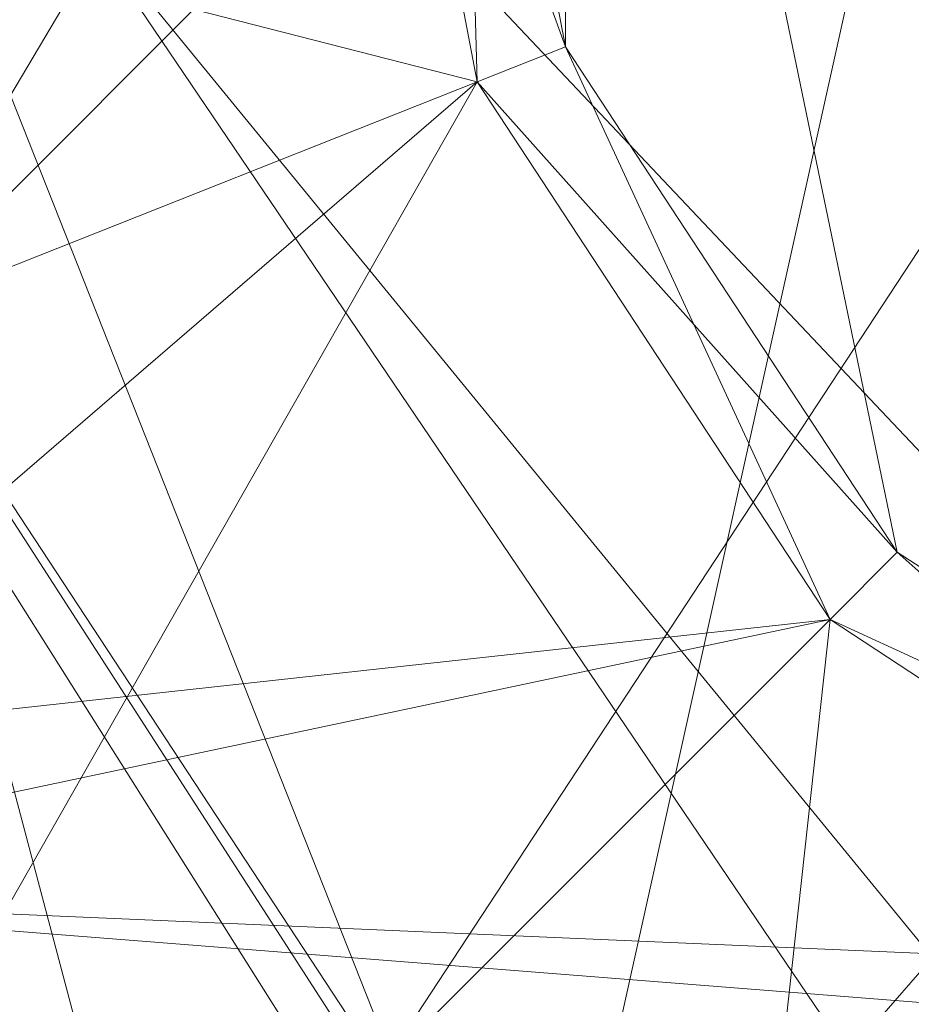
# Model space of a CAD drawing. Units: millimetres. Extents: x -146 to 1474, y 9740 to 10362.
# Drawn here: x 1424 to 1427, y 9771 to 9775 of the extents above; entities that cross this region are included whole.
import ezdxf

# ---------------------------------------------------------------- set-up
doc = ezdxf.new("R2010")
doc.units = ezdxf.units.MM
doc.header["$MEASUREMENT"] = 0
doc.layers.add('Лежак «Городской» 2D_1_Лежак городской_Ном._пера__2', color=7, linetype='Continuous', lineweight=18)

msp = doc.modelspace()

# ---------------------------------------------------------------- linework, layer by layer
at = {"layer": 'Лежак «Городской» 2D_1_Лежак городской_Ном._пера__2', "color": 7, "linetype": 'Continuous', "lineweight": 18}
for p, q in [((1417.4923, 9783.2031), (1425.7313, 9770.1547)), ((1429.1454, 9770.8753), (1417.4923, 9783.2031)), ((1427.2957, 9771.2281), (1417.4923, 9783.2031)), ((1425.446, 9770.8753), (1417.4923, 9783.2031)), ((1425.7313, 9770.1547), (1437.0991, 9783.2031)), ((1423.6951, 9773.6264), (1432.7803, 9782.7116)), ((1425.2539, 9771.2534), (1432.7803, 9782.7116)), ((1425.8337, 9774.4731), (1425.8337, 9777.9331)), ((1425.8337, 9777.9331), (1426.8802, 9772.8797)), ((1427.2957, 9777.2031), (1425.7313, 9770.1547)), ((1423.2467, 9776.4308), (1427.2957, 9770.4531)), ((1423.2467, 9776.4308), (1425.7313, 9770.1547)), ((1423.2467, 9776.4308), (1425.7313, 9770.1547)), ((1418.3781, 9776.2031), (1425.5547, 9774.3626)), ((1422.5826, 9771.8031), (1425.2037, 9776.2031)), ((1425.2037, 9776.2031), (1425.5547, 9774.3626)), ((1425.5547, 9774.3626), (1425.2037, 9776.2031)), ((1425.2037, 9776.2031), (1425.5547, 9774.3626)), ((1425.5547, 9774.3626), (1425.2037, 9776.2031)), ((1425.2037, 9776.2031), (1425.5547, 9774.3626)), ((1425.5547, 9774.3626), (1425.2037, 9776.2031)), ((1425.8337, 9774.4731), (1425.2037, 9776.2031)), ((1425.5547, 9774.3626), (1425.2037, 9776.2031)), ((1425.2037, 9776.2031), (1425.5547, 9774.3626)), ((1425.5547, 9774.3626), (1425.2037, 9776.2031)), ((1425.5547, 9774.3626), (1425.2037, 9776.2031)), ((1425.5547, 9774.3626), (1425.2037, 9776.2031)), ((1425.2037, 9776.2031), (1425.8337, 9774.4731)), ((1425.2037, 9776.2031), (1425.5547, 9774.3626)), ((1425.5547, 9774.3626), (1425.2037, 9776.2031)), ((1425.5547, 9774.3626), (1425.2037, 9776.2031)), ((1425.5547, 9774.3626), (1425.2037, 9776.2031)), ((1425.2037, 9776.2031), (1425.5547, 9774.3626)), ((1425.2037, 9776.2031), (1425.5547, 9774.3626)), ((1425.5547, 9774.3626), (1425.2037, 9776.2031)), ((1425.8337, 9774.4731), (1425.2037, 9776.2031)), ((1425.5547, 9774.3626), (1425.2037, 9776.2031)), ((1425.2037, 9776.2031), (1425.5547, 9774.3626)), ((1425.5547, 9774.3626), (1425.2037, 9776.2031)), ((1425.5547, 9774.3626), (1425.2037, 9776.2031)), ((1425.5547, 9774.3626), (1425.2037, 9776.2031)), ((1425.2037, 9776.2031), (1425.5547, 9774.3626)), ((1425.2037, 9776.2031), (1425.5547, 9774.3626)), ((1425.5547, 9774.3626), (1425.2037, 9776.2031)), ((1425.5547, 9774.3626), (1425.2037, 9776.2031)), ((1425.2037, 9776.2031), (1425.5547, 9774.3626)), ((1425.5547, 9774.3626), (1425.2037, 9776.2031)), ((1425.5547, 9774.3626), (1425.2037, 9776.2031)), ((1425.8337, 9774.4731), (1425.2037, 9776.2031)), ((1425.5547, 9774.3626), (1425.2037, 9776.2031)), ((1425.2037, 9776.2031), (1425.5547, 9774.3626)), ((1425.5547, 9774.3626), (1425.2037, 9776.2031)), ((1425.5547, 9774.3626), (1425.2037, 9776.2031)), ((1425.5547, 9774.3626), (1425.2037, 9776.2031)), ((1425.2037, 9776.2031), (1425.8337, 9774.4731)), ((1425.2037, 9776.2031), (1425.5547, 9774.3626)), ((1425.2037, 9776.2031), (1425.5547, 9774.3626)), ((1425.5547, 9774.3626), (1425.2037, 9776.2031)), ((1425.5547, 9774.3626), (1425.2037, 9776.2031)), ((1425.2037, 9776.2031), (1425.5547, 9774.3626)), ((1425.2037, 9776.2031), (1425.5547, 9774.3626)), ((1425.5547, 9774.3626), (1425.2037, 9776.2031)), ((1425.5547, 9774.3626), (1425.2037, 9776.2031)), ((1425.2037, 9776.2031), (1425.8337, 9774.4731)), ((1425.2037, 9776.2031), (1425.5547, 9774.3626)), ((1425.5547, 9774.3626), (1425.2037, 9776.2031)), ((1425.5547, 9774.3626), (1425.2037, 9776.2031)), ((1425.8337, 9774.4731), (1425.2037, 9776.2031)), ((1425.5547, 9774.3626), (1425.2037, 9776.2031)), ((1425.2037, 9776.2031), (1425.5547, 9774.3626)), ((1425.2037, 9776.2031), (1425.5547, 9774.3626)), ((1425.5547, 9774.3626), (1425.2037, 9776.2031)), ((1425.8337, 9774.4731), (1425.2037, 9776.2031)), ((1425.5547, 9774.3626), (1425.2037, 9776.2031)), ((1425.2037, 9776.2031), (1425.5547, 9774.3626)), ((1425.5547, 9774.3626), (1425.2037, 9776.2031)), ((1425.5547, 9774.3626), (1425.2037, 9776.2031)), ((1425.5547, 9774.3626), (1425.2037, 9776.2031)), ((1425.2037, 9776.2031), (1425.8337, 9774.4731)), ((1425.2037, 9776.2031), (1425.5547, 9774.3626)), ((1425.5547, 9774.3626), (1425.2037, 9776.2031)), ((1425.5547, 9774.3626), (1425.2037, 9776.2031)), ((1425.5547, 9774.3626), (1425.2037, 9776.2031)), ((1425.2037, 9776.2031), (1425.5547, 9774.3626)), ((1425.5547, 9774.3626), (1425.2037, 9776.2031)), ((1425.5547, 9774.3626), (1425.2037, 9776.2031)), ((1425.8337, 9774.4731), (1425.2037, 9776.2031)), ((1425.5547, 9774.3626), (1425.2037, 9776.2031)), ((1425.2037, 9776.2031), (1425.8337, 9774.4731)), ((1425.2037, 9776.2031), (1425.5547, 9774.3626)), ((1425.5547, 9774.3626), (1425.2037, 9776.2031)), ((1425.5547, 9774.3626), (1425.2037, 9776.2031)), ((1425.8337, 9774.4731), (1425.2037, 9776.2031)), ((1425.5547, 9774.3626), (1425.2037, 9776.2031)), ((1425.2037, 9776.2031), (1425.5547, 9774.3626)), ((1425.2037, 9776.2031), (1425.5547, 9774.3626)), ((1425.5547, 9774.3626), (1425.2037, 9776.2031)), ((1425.8337, 9774.4731), (1425.2037, 9776.2031)), ((1425.5547, 9774.3626), (1425.2037, 9776.2031)), ((1425.2037, 9776.2031), (1425.8337, 9774.4731)), ((1425.2037, 9776.2031), (1425.5547, 9774.3626)), ((1425.5547, 9774.3626), (1425.2037, 9776.2031)), ((1425.5547, 9774.3626), (1425.2037, 9776.2031)), ((1425.8337, 9774.4731), (1425.2037, 9776.2031)), ((1425.5547, 9774.3626), (1425.2037, 9776.2031)), ((1425.2037, 9776.2031), (1425.5547, 9774.3626)), ((1425.5547, 9774.3626), (1425.2037, 9776.2031)), ((1425.5547, 9774.3626), (1425.2037, 9776.2031)), ((1425.8337, 9774.4731), (1425.2037, 9776.2031)), ((1425.5547, 9774.3626), (1425.2037, 9776.2031)), ((1425.2037, 9776.2031), (1425.5547, 9774.3626)), ((1425.2037, 9776.2031), (1425.5547, 9774.3626)), ((1425.5547, 9774.3626), (1425.2037, 9776.2031)), ((1425.8337, 9774.4731), (1425.2037, 9776.2031)), ((1425.5547, 9774.3626), (1425.2037, 9776.2031)), ((1425.2037, 9776.2031), (1425.8337, 9774.4731)), ((1425.2037, 9776.2031), (1425.5547, 9774.3626)), ((1425.5547, 9774.3626), (1425.2037, 9776.2031)), ((1425.5547, 9774.3626), (1425.2037, 9776.2031)), ((1425.8337, 9774.4731), (1425.2037, 9776.2031)), ((1425.5547, 9774.3626), (1425.2037, 9776.2031)), ((1425.2037, 9776.2031), (1425.5547, 9774.3626)), ((1425.5547, 9774.3626), (1425.2037, 9776.2031)), ((1425.5547, 9774.3626), (1425.2037, 9776.2031)), ((1425.8337, 9774.4731), (1425.2037, 9776.2031)), ((1425.5547, 9774.3626), (1425.2037, 9776.2031)), ((1425.2037, 9776.2031), (1425.5547, 9774.3626)), ((1425.5547, 9774.3626), (1425.2037, 9776.2031)), ((1425.5547, 9774.3626), (1425.2037, 9776.2031)), ((1425.8337, 9774.4731), (1425.2037, 9776.2031)), ((1425.5547, 9774.3626), (1425.2037, 9776.2031)), ((1425.2037, 9776.2031), (1425.5547, 9774.3626)), ((1425.2037, 9776.2031), (1425.5547, 9774.3626)), ((1425.5547, 9774.3626), (1425.2037, 9776.2031)), ((1425.2037, 9776.2031), (1425.8337, 9774.4731)), ((1425.2037, 9776.2031), (1425.5547, 9774.3626)), ((1425.5547, 9774.3626), (1425.2037, 9776.2031)), ((1425.2037, 9776.2031), (1425.8337, 9774.4731)), ((1425.2037, 9776.2031), (1425.5547, 9774.3626)), ((1425.2037, 9776.2031), (1425.5547, 9774.3626)), ((1425.5547, 9774.3626), (1425.2037, 9776.2031)), ((1425.5547, 9774.3626), (1425.2037, 9776.2031)), ((1425.5036, 9776.2031), (1425.8337, 9774.4731)), ((1425.5547, 9774.3626), (1425.5036, 9776.2031)), ((1425.8337, 9774.4731), (1425.5036, 9776.2031)), ((1425.5036, 9776.2031), (1425.5547, 9774.3626)), ((1425.5036, 9776.2031), (1425.8337, 9774.4731)), ((1425.8337, 9774.4731), (1425.5036, 9776.2031)), ((1425.5036, 9776.2031), (1425.5547, 9774.3626)), ((1425.5036, 9776.2031), (1425.8337, 9774.4731)), ((1425.5547, 9774.3626), (1425.5036, 9776.2031)), ((1425.8337, 9774.4731), (1425.5036, 9776.2031)), ((1425.5036, 9776.2031), (1425.8337, 9774.4731)), ((1425.5547, 9774.3626), (1425.5036, 9776.2031)), ((1425.8337, 9774.4731), (1425.5036, 9776.2031)), ((1425.5036, 9776.2031), (1425.5547, 9774.3626)), ((1425.5036, 9776.2031), (1425.8337, 9774.4731)), ((1425.5547, 9774.3626), (1425.5036, 9776.2031)), ((1425.8337, 9774.4731), (1425.5036, 9776.2031)), ((1425.5036, 9776.2031), (1425.5547, 9774.3626)), ((1425.5036, 9776.2031), (1425.8337, 9774.4731)), ((1425.5547, 9774.3626), (1425.5036, 9776.2031)), ((1425.8337, 9774.4731), (1425.5036, 9776.2031)), ((1425.5036, 9776.2031), (1425.8337, 9774.4731)), ((1425.5547, 9774.3626), (1425.5036, 9776.2031)), ((1425.8337, 9774.4731), (1425.5036, 9776.2031)), ((1425.5036, 9776.2031), (1425.5547, 9774.3626)), ((1425.5036, 9776.2031), (1425.8337, 9774.4731)), ((1425.8337, 9774.4731), (1425.5036, 9776.2031)), ((1425.5036, 9776.2031), (1425.5547, 9774.3626)), ((1425.5036, 9776.2031), (1425.8337, 9774.4731)), ((1425.5547, 9774.3626), (1425.5036, 9776.2031)), ((1425.8337, 9774.4731), (1425.5036, 9776.2031)), ((1425.5036, 9776.2031), (1425.5547, 9774.3626)), ((1425.5036, 9776.2031), (1425.8337, 9774.4731)), ((1425.8337, 9774.4731), (1425.5036, 9776.2031)), ((1425.5036, 9776.2031), (1425.8337, 9774.4731)), ((1425.5547, 9774.3626), (1425.5036, 9776.2031)), ((1425.8337, 9774.4731), (1425.5036, 9776.2031)), ((1425.5036, 9776.2031), (1425.8337, 9774.4731)), ((1425.5547, 9774.3626), (1425.5036, 9776.2031)), ((1425.8337, 9774.4731), (1425.5036, 9776.2031)), ((1425.5036, 9776.2031), (1425.5547, 9774.3626)), ((1425.5036, 9776.2031), (1425.8337, 9774.4731)), ((1425.8337, 9774.4731), (1425.5036, 9776.2031)), ((1425.5036, 9776.2031), (1425.5547, 9774.3626)), ((1425.5036, 9776.2031), (1425.8337, 9774.4731)), ((1425.5547, 9774.3626), (1425.5036, 9776.2031)), ((1425.8337, 9774.4731), (1425.5036, 9776.2031)), ((1425.5036, 9776.2031), (1425.8337, 9774.4731)), ((1425.8337, 9774.4731), (1425.5036, 9776.2031)), ((1425.5036, 9776.2031), (1425.8337, 9774.4731)), ((1425.5547, 9774.3626), (1425.5036, 9776.2031)), ((1425.8337, 9774.4731), (1425.5036, 9776.2031)), ((1425.5036, 9776.2031), (1425.8337, 9774.4731)), ((1425.8337, 9774.4731), (1425.5036, 9776.2031)), ((1425.5036, 9776.2031), (1425.8337, 9774.4731)), ((1425.5547, 9774.3626), (1425.5036, 9776.2031)), ((1425.8337, 9774.4731), (1425.5036, 9776.2031)), ((1425.5036, 9776.2031), (1425.8337, 9774.4731)), ((1425.5547, 9774.3626), (1425.5036, 9776.2031)), ((1425.8337, 9774.4731), (1425.5036, 9776.2031)), ((1425.5036, 9776.2031), (1425.8337, 9774.4731)), ((1425.8337, 9774.4731), (1425.5036, 9776.2031)), ((1425.5036, 9776.2031), (1425.8337, 9774.4731)), ((1425.5547, 9774.3626), (1425.5036, 9776.2031)), ((1425.8337, 9774.4731), (1425.5036, 9776.2031)), ((1425.5036, 9776.2031), (1425.8337, 9774.4731)), ((1425.5547, 9774.3626), (1425.5036, 9776.2031)), ((1425.8337, 9774.4731), (1425.5036, 9776.2031)), ((1425.5036, 9776.2031), (1425.8337, 9774.4731)), ((1425.5547, 9774.3626), (1425.5036, 9776.2031)), ((1425.8337, 9774.4731), (1425.5036, 9776.2031)), ((1425.8337, 9774.4731), (1425.5036, 9776.2031)), ((1425.5036, 9776.2031), (1425.5547, 9774.3626)), ((1425.5036, 9776.2031), (1425.8337, 9774.4731)), ((1425.8337, 9774.4731), (1425.5036, 9776.2031)), ((1425.5036, 9776.2031), (1425.8337, 9774.4731)), ((1425.5547, 9774.3626), (1425.8337, 9774.4731)), ((1425.5547, 9774.3626), (1425.8337, 9774.4731)), ((1425.8337, 9774.4731), (1425.5547, 9774.3626)), ((1425.8337, 9774.4731), (1425.5547, 9774.3626)), ((1425.8337, 9774.4731), (1425.5547, 9774.3626)), ((1425.8337, 9774.4731), (1425.5547, 9774.3626)), ((1425.5547, 9774.3626), (1425.8337, 9774.4731)), ((1425.5547, 9774.3626), (1425.8337, 9774.4731)), ((1425.8337, 9774.4731), (1425.5547, 9774.3626)), ((1425.8337, 9774.4731), (1425.5547, 9774.3626)), ((1425.8337, 9774.4731), (1425.5547, 9774.3626)), ((1425.5547, 9774.3626), (1425.8337, 9774.4731)), ((1425.5547, 9774.3626), (1425.8337, 9774.4731)), ((1425.8337, 9774.4731), (1425.5547, 9774.3626)), ((1425.8337, 9774.4731), (1425.5547, 9774.3626)), ((1425.8337, 9774.4731), (1425.5547, 9774.3626)), ((1425.8337, 9774.4731), (1425.5547, 9774.3626)), ((1425.5547, 9774.3626), (1425.8337, 9774.4731)), ((1425.8337, 9774.4731), (1425.5547, 9774.3626)), ((1425.8337, 9774.4731), (1425.5547, 9774.3626)), ((1425.5547, 9774.3626), (1425.8337, 9774.4731)), ((1425.8337, 9774.4731), (1425.5547, 9774.3626)), ((1425.5547, 9774.3626), (1425.8337, 9774.4731)), ((1425.5547, 9774.3626), (1425.8337, 9774.4731)), ((1425.8337, 9774.4731), (1425.5547, 9774.3626)), ((1425.8337, 9774.4731), (1425.5547, 9774.3626)), ((1425.8337, 9774.4731), (1425.5547, 9774.3626)), ((1425.5547, 9774.3626), (1425.8337, 9774.4731)), ((1425.5547, 9774.3626), (1425.8337, 9774.4731)), ((1425.8337, 9774.4731), (1425.5547, 9774.3626)), ((1425.5547, 9774.3626), (1425.8337, 9774.4731)), ((1425.8337, 9774.4731), (1425.5547, 9774.3626)), ((1425.5547, 9774.3626), (1425.8337, 9774.4731)), ((1425.8337, 9774.4731), (1425.5547, 9774.3626)), ((1425.5547, 9774.3626), (1425.8337, 9774.4731)), ((1425.8337, 9774.4731), (1425.5547, 9774.3626)), ((1425.5547, 9774.3626), (1425.8337, 9774.4731)), ((1425.8337, 9774.4731), (1425.5547, 9774.3626)), ((1425.5547, 9774.3626), (1425.8337, 9774.4731)), ((1425.8337, 9774.4731), (1425.5547, 9774.3626)), ((1425.5547, 9774.3626), (1425.8337, 9774.4731)), ((1425.5547, 9774.3626), (1425.8337, 9774.4731)), ((1425.5547, 9774.3626), (1425.8337, 9774.4731)), ((1425.8337, 9774.4731), (1425.5547, 9774.3626)), ((1425.5547, 9774.3626), (1425.8337, 9774.4731)), ((1425.8337, 9774.4731), (1425.5547, 9774.3626)), ((1425.8337, 9774.4731), (1425.5547, 9774.3626)), ((1425.8337, 9774.4731), (1425.5547, 9774.3626)), ((1425.8337, 9774.4731), (1425.5547, 9774.3626)), ((1425.8337, 9774.4731), (1426.8802, 9772.8797)), ((1426.8802, 9772.8797), (1425.8337, 9774.4731)), ((1425.8337, 9774.4731), (1426.8802, 9772.8797)), ((1426.8802, 9772.8797), (1425.8337, 9774.4731)), ((1425.8337, 9774.4731), (1426.6681, 9772.6676)), ((1425.8337, 9774.4731), (1426.8802, 9772.8797)), ((1425.8337, 9774.4731), (1426.6681, 9772.6676)), ((1426.8802, 9772.8797), (1425.8337, 9774.4731)), ((1425.8337, 9774.4731), (1426.8802, 9772.8797)), ((1426.8802, 9772.8797), (1425.8337, 9774.4731)), ((1425.8337, 9774.4731), (1426.6681, 9772.6676)), ((1425.8337, 9774.4731), (1426.8802, 9772.8797)), ((1425.8337, 9774.4731), (1426.6681, 9772.6676)), ((1426.8802, 9772.8797), (1425.8337, 9774.4731)), ((1425.8337, 9774.4731), (1426.6681, 9772.6676)), ((1425.8337, 9774.4731), (1426.8802, 9772.8797)), ((1426.6681, 9772.6676), (1425.8337, 9774.4731)), ((1426.8802, 9772.8797), (1425.8337, 9774.4731)), ((1425.8337, 9774.4731), (1426.8802, 9772.8797)), ((1425.8337, 9774.4731), (1426.6681, 9772.6676)), ((1426.8802, 9772.8797), (1425.8337, 9774.4731)), ((1425.8337, 9774.4731), (1426.8802, 9772.8797)), ((1426.8802, 9772.8797), (1425.8337, 9774.4731)), ((1425.8337, 9774.4731), (1426.6681, 9772.6676)), ((1425.8337, 9774.4731), (1426.8802, 9772.8797)), ((1426.8802, 9772.8797), (1425.8337, 9774.4731)), ((1425.8337, 9774.4731), (1426.6681, 9772.6676)), ((1425.8337, 9774.4731), (1426.8802, 9772.8797)), ((1426.8802, 9772.8797), (1425.8337, 9774.4731)), ((1425.8337, 9774.4731), (1426.8802, 9772.8797)), ((1425.8337, 9774.4731), (1426.6681, 9772.6676)), ((1426.8802, 9772.8797), (1425.8337, 9774.4731)), ((1425.8337, 9774.4731), (1426.8802, 9772.8797)), ((1426.6681, 9772.6676), (1425.8337, 9774.4731)), ((1426.8802, 9772.8797), (1425.8337, 9774.4731)), ((1425.8337, 9774.4731), (1426.6681, 9772.6676)), ((1425.8337, 9774.4731), (1426.8802, 9772.8797)), ((1426.8802, 9772.8797), (1425.8337, 9774.4731)), ((1425.8337, 9774.4731), (1426.8802, 9772.8797)), ((1426.6681, 9772.6676), (1425.8337, 9774.4731)), ((1426.8802, 9772.8797), (1425.8337, 9774.4731)), ((1425.8337, 9774.4731), (1426.8802, 9772.8797)), ((1426.8802, 9772.8797), (1425.8337, 9774.4731)), ((1425.8337, 9774.4731), (1426.8802, 9772.8797)), ((1425.8337, 9774.4731), (1426.6681, 9772.6676)), ((1426.8802, 9772.8797), (1425.8337, 9774.4731)), ((1425.8337, 9774.4731), (1426.8802, 9772.8797)), ((1426.8802, 9772.8797), (1425.8337, 9774.4731)), ((1425.8337, 9774.4731), (1426.8802, 9772.8797)), ((1425.8337, 9774.4731), (1426.6681, 9772.6676)), ((1426.8802, 9772.8797), (1425.8337, 9774.4731)), ((1425.8337, 9774.4731), (1426.8802, 9772.8797)), ((1425.8337, 9774.4731), (1426.6681, 9772.6676)), ((1426.8802, 9772.8797), (1425.8337, 9774.4731)), ((1425.8337, 9774.4731), (1426.8802, 9772.8797)), ((1426.8802, 9772.8797), (1425.8337, 9774.4731)), ((1425.8337, 9774.4731), (1426.8802, 9772.8797)), ((1426.6681, 9772.6676), (1425.8337, 9774.4731)), ((1426.8802, 9772.8797), (1425.8337, 9774.4731)), ((1425.8337, 9774.4731), (1426.8802, 9772.8797)), ((1425.8337, 9774.4731), (1426.6681, 9772.6676)), ((1426.8802, 9772.8797), (1425.8337, 9774.4731)), ((1425.8337, 9774.4731), (1426.8802, 9772.8797)), ((1425.8337, 9774.4731), (1426.6681, 9772.6676)), ((1426.8802, 9772.8797), (1425.8337, 9774.4731)), ((1426.8802, 9772.8797), (1425.8337, 9774.4731)), ((1425.8337, 9774.4731), (1426.6681, 9772.6676)), ((1425.8337, 9774.4731), (1426.8802, 9772.8797)), ((1426.8802, 9772.8797), (1425.8337, 9774.4731)), ((1425.8337, 9774.4731), (1426.8802, 9772.8797)), ((1425.5547, 9774.3626), (1419.2085, 9771.8502)), ((1425.5547, 9774.3626), (1419.2085, 9771.8502)), ((1425.5547, 9774.3626), (1421.8418, 9767.8412)), ((1425.5547, 9774.3626), (1422.5826, 9771.8031)), ((1425.5547, 9774.3626), (1426.6681, 9772.6676)), ((1426.6681, 9772.6676), (1425.5547, 9774.3626)), ((1425.5547, 9774.3626), (1426.6681, 9772.6676)), ((1426.6681, 9772.6676), (1425.5547, 9774.3626)), ((1426.6681, 9772.6676), (1425.5547, 9774.3626)), ((1426.6681, 9772.6676), (1425.5547, 9774.3626)), ((1425.5547, 9774.3626), (1426.8802, 9772.8797)), ((1426.6681, 9772.6676), (1425.5547, 9774.3626)), ((1425.5547, 9774.3626), (1426.8802, 9772.8797)), ((1425.5547, 9774.3626), (1426.6681, 9772.6676)), ((1426.6681, 9772.6676), (1425.5547, 9774.3626)), ((1426.6681, 9772.6676), (1425.5547, 9774.3626)), ((1426.8802, 9772.8797), (1425.5547, 9774.3626)), ((1426.6681, 9772.6676), (1425.5547, 9774.3626)), ((1426.8802, 9772.8797), (1425.5547, 9774.3626)), ((1425.5547, 9774.3626), (1426.6681, 9772.6676)), ((1425.5547, 9774.3626), (1426.6681, 9772.6676)), ((1426.6681, 9772.6676), (1425.5547, 9774.3626)), ((1426.6681, 9772.6676), (1425.5547, 9774.3626)), ((1425.5547, 9774.3626), (1426.6681, 9772.6676)), ((1425.5547, 9774.3626), (1426.6681, 9772.6676)), ((1426.6681, 9772.6676), (1425.5547, 9774.3626)), ((1425.5547, 9774.3626), (1426.8802, 9772.8797)), ((1426.6681, 9772.6676), (1425.5547, 9774.3626)), ((1425.5547, 9774.3626), (1426.8802, 9772.8797)), ((1425.5547, 9774.3626), (1426.6681, 9772.6676)), ((1425.5547, 9774.3626), (1426.6681, 9772.6676)), ((1426.6681, 9772.6676), (1425.5547, 9774.3626)), ((1426.6681, 9772.6676), (1425.5547, 9774.3626)), ((1425.5547, 9774.3626), (1426.6681, 9772.6676)), ((1426.6681, 9772.6676), (1425.5547, 9774.3626)), ((1425.5547, 9774.3626), (1426.6681, 9772.6676)), ((1426.6681, 9772.6676), (1425.5547, 9774.3626)), ((1425.5547, 9774.3626), (1426.6681, 9772.6676)), ((1425.5547, 9774.3626), (1426.6681, 9772.6676)), ((1426.6681, 9772.6676), (1425.5547, 9774.3626)), ((1425.5547, 9774.3626), (1426.8802, 9772.8797)), ((1426.6681, 9772.6676), (1425.5547, 9774.3626)), ((1425.5547, 9774.3626), (1426.6681, 9772.6676)), ((1426.6681, 9772.6676), (1425.5547, 9774.3626)), ((1426.6681, 9772.6676), (1425.5547, 9774.3626)), ((1426.8802, 9772.8797), (1425.5547, 9774.3626)), ((1426.6681, 9772.6676), (1425.5547, 9774.3626)), ((1426.8802, 9772.8797), (1425.5547, 9774.3626)), ((1425.5547, 9774.3626), (1426.6681, 9772.6676)), ((1425.5547, 9774.3626), (1426.6681, 9772.6676)), ((1426.6681, 9772.6676), (1425.5547, 9774.3626)), ((1426.6681, 9772.6676), (1425.5547, 9774.3626)), ((1425.5547, 9774.3626), (1426.8802, 9772.8797)), ((1425.5547, 9774.3626), (1426.6681, 9772.6676)), ((1425.5547, 9774.3626), (1426.6681, 9772.6676)), ((1426.6681, 9772.6676), (1425.5547, 9774.3626)), ((1426.6681, 9772.6676), (1425.5547, 9774.3626)), ((1426.8802, 9772.8797), (1425.5547, 9774.3626)), ((1425.5547, 9774.3626), (1426.6681, 9772.6676)), ((1425.5547, 9774.3626), (1426.6681, 9772.6676)), ((1426.6681, 9772.6676), (1425.5547, 9774.3626)), ((1425.5547, 9774.3626), (1426.8802, 9772.8797)), ((1426.6681, 9772.6676), (1425.5547, 9774.3626)), ((1425.5547, 9774.3626), (1426.6681, 9772.6676)), ((1426.6681, 9772.6676), (1425.5547, 9774.3626)), ((1425.5547, 9774.3626), (1426.6681, 9772.6676)), ((1425.5547, 9774.3626), (1426.8802, 9772.8797)), ((1426.6681, 9772.6676), (1425.5547, 9774.3626)), ((1425.5547, 9774.3626), (1426.6681, 9772.6676)), ((1426.6681, 9772.6676), (1425.5547, 9774.3626)), ((1426.6681, 9772.6676), (1425.5547, 9774.3626)), ((1426.6681, 9772.6676), (1425.5547, 9774.3626)), ((1426.8802, 9772.8797), (1425.5547, 9774.3626)), ((1425.5547, 9774.3626), (1426.6681, 9772.6676)), ((1425.5547, 9774.3626), (1426.6681, 9772.6676)), ((1426.6681, 9772.6676), (1425.5547, 9774.3626)), ((1426.8802, 9772.8797), (1425.5547, 9774.3626)), ((1426.6681, 9772.6676), (1425.5547, 9774.3626)), ((1425.5547, 9774.3626), (1426.6681, 9772.6676)), ((1426.6681, 9772.6676), (1425.5547, 9774.3626)), ((1426.6681, 9772.6676), (1425.5547, 9774.3626)), ((1425.5547, 9774.3626), (1426.8802, 9772.8797)), ((1426.6681, 9772.6676), (1425.5547, 9774.3626)), ((1426.8802, 9772.8797), (1425.5547, 9774.3626)), ((1425.5547, 9774.3626), (1426.6681, 9772.6676)), ((1425.5547, 9774.3626), (1426.6681, 9772.6676)), ((1426.6681, 9772.6676), (1425.5547, 9774.3626)), ((1425.5547, 9774.3626), (1426.8802, 9772.8797)), ((1426.6681, 9772.6676), (1425.5547, 9774.3626)), ((1425.5547, 9774.3626), (1426.6681, 9772.6676)), ((1426.6681, 9772.6676), (1425.5547, 9774.3626)), ((1425.5547, 9774.3626), (1426.6681, 9772.6676)), ((1425.5547, 9774.3626), (1426.8802, 9772.8797)), ((1426.6681, 9772.6676), (1425.5547, 9774.3626)), ((1426.8802, 9772.8797), (1425.5547, 9774.3626)), ((1425.5547, 9774.3626), (1426.6681, 9772.6676)), ((1425.5547, 9774.3626), (1426.6681, 9772.6676)), ((1426.6681, 9772.6676), (1425.5547, 9774.3626)), ((1425.5547, 9774.3626), (1426.8802, 9772.8797)), ((1426.6681, 9772.6676), (1425.5547, 9774.3626)), ((1425.5547, 9774.3626), (1426.6681, 9772.6676)), ((1425.5547, 9774.3626), (1426.6681, 9772.6676)), ((1426.6681, 9772.6676), (1425.5547, 9774.3626)), ((1425.5547, 9774.3626), (1426.8802, 9772.8797)), ((1426.6681, 9772.6676), (1425.5547, 9774.3626)), ((1425.5547, 9774.3626), (1426.6681, 9772.6676)), ((1425.5547, 9774.3626), (1426.6681, 9772.6676)), ((1426.6681, 9772.6676), (1425.5547, 9774.3626)), ((1425.5547, 9774.3626), (1426.8802, 9772.8797)), ((1426.6681, 9772.6676), (1425.5547, 9774.3626)), ((1426.8802, 9772.8797), (1425.5547, 9774.3626)), ((1425.5547, 9774.3626), (1426.6681, 9772.6676)), ((1425.5547, 9774.3626), (1426.6681, 9772.6676)), ((1426.6681, 9772.6676), (1425.5547, 9774.3626)), ((1425.5547, 9774.3626), (1426.8802, 9772.8797)), ((1426.6681, 9772.6676), (1425.5547, 9774.3626)), ((1425.5547, 9774.3626), (1426.6681, 9772.6676)), ((1425.5547, 9774.3626), (1426.6681, 9772.6676)), ((1426.6681, 9772.6676), (1425.5547, 9774.3626)), ((1425.5547, 9774.3626), (1426.8802, 9772.8797)), ((1426.6681, 9772.6676), (1425.5547, 9774.3626)), ((1425.5547, 9774.3626), (1426.6681, 9772.6676)), ((1425.5547, 9774.3626), (1426.6681, 9772.6676)), ((1426.6681, 9772.6676), (1425.5547, 9774.3626)), ((1425.5547, 9774.3626), (1426.8802, 9772.8797)), ((1426.6681, 9772.6676), (1425.5547, 9774.3626)), ((1425.5547, 9774.3626), (1426.6681, 9772.6676)), ((1426.6681, 9772.6676), (1425.5547, 9774.3626)), ((1426.6681, 9772.6676), (1425.5547, 9774.3626)), ((1426.8802, 9772.8797), (1425.5547, 9774.3626)), ((1425.5547, 9774.3626), (1426.6681, 9772.6676)), ((1426.6681, 9772.6676), (1425.5547, 9774.3626)), ((1426.8802, 9772.8797), (1425.5547, 9774.3626)), ((1425.5547, 9774.3626), (1426.6681, 9772.6676)), ((1425.5547, 9774.3626), (1426.6681, 9772.6676)), ((1426.6681, 9772.6676), (1425.5547, 9774.3626)), ((1426.6681, 9772.6676), (1425.5547, 9774.3626)), ((1423.6951, 9773.6264), (1424.4694, 9770.7137)), ((1423.6951, 9773.6264), (1425.2539, 9771.2534)), ((1425.2539, 9771.2534), (1423.6951, 9773.6264)), ((1426.6681, 9772.6676), (1426.8802, 9772.8797)), ((1426.6681, 9772.6676), (1426.8802, 9772.8797)), ((1426.8802, 9772.8797), (1426.6681, 9772.6676)), ((1426.8802, 9772.8797), (1426.6681, 9772.6676)), ((1426.8802, 9772.8797), (1426.6681, 9772.6676)), ((1426.8802, 9772.8797), (1426.6681, 9772.6676)), ((1426.6681, 9772.6676), (1426.8802, 9772.8797)), ((1426.6681, 9772.6676), (1426.8802, 9772.8797)), ((1426.8802, 9772.8797), (1426.6681, 9772.6676)), ((1426.8802, 9772.8797), (1426.6681, 9772.6676)), ((1426.8802, 9772.8797), (1426.6681, 9772.6676)), ((1426.6681, 9772.6676), (1426.8802, 9772.8797)), ((1426.6681, 9772.6676), (1426.8802, 9772.8797)), ((1426.8802, 9772.8797), (1426.6681, 9772.6676)), ((1426.8802, 9772.8797), (1426.6681, 9772.6676)), ((1426.8802, 9772.8797), (1426.6681, 9772.6676)), ((1426.8802, 9772.8797), (1426.6681, 9772.6676)), ((1426.6681, 9772.6676), (1426.8802, 9772.8797)), ((1426.8802, 9772.8797), (1426.6681, 9772.6676)), ((1426.8802, 9772.8797), (1426.6681, 9772.6676)), ((1426.6681, 9772.6676), (1426.8802, 9772.8797)), ((1426.8802, 9772.8797), (1426.6681, 9772.6676)), ((1426.6681, 9772.6676), (1426.8802, 9772.8797)), ((1426.6681, 9772.6676), (1426.8802, 9772.8797)), ((1426.8802, 9772.8797), (1426.6681, 9772.6676)), ((1426.8802, 9772.8797), (1426.6681, 9772.6676)), ((1426.8802, 9772.8797), (1426.6681, 9772.6676)), ((1426.6681, 9772.6676), (1426.8802, 9772.8797)), ((1426.6681, 9772.6676), (1426.8802, 9772.8797)), ((1426.8802, 9772.8797), (1426.6681, 9772.6676)), ((1426.6681, 9772.6676), (1426.8802, 9772.8797)), ((1426.8802, 9772.8797), (1426.6681, 9772.6676)), ((1426.6681, 9772.6676), (1426.8802, 9772.8797)), ((1426.8802, 9772.8797), (1426.6681, 9772.6676)), ((1426.6681, 9772.6676), (1426.8802, 9772.8797)), ((1426.8802, 9772.8797), (1426.6681, 9772.6676)), ((1426.6681, 9772.6676), (1426.8802, 9772.8797)), ((1426.8802, 9772.8797), (1426.6681, 9772.6676)), ((1426.6681, 9772.6676), (1426.8802, 9772.8797)), ((1426.8802, 9772.8797), (1426.6681, 9772.6676)), ((1426.6681, 9772.6676), (1426.8802, 9772.8797)), ((1426.6681, 9772.6676), (1426.8802, 9772.8797)), ((1426.6681, 9772.6676), (1426.8802, 9772.8797)), ((1426.8802, 9772.8797), (1426.6681, 9772.6676)), ((1426.6681, 9772.6676), (1426.8802, 9772.8797)), ((1426.8802, 9772.8797), (1426.6681, 9772.6676)), ((1426.8802, 9772.8797), (1426.6681, 9772.6676)), ((1426.8802, 9772.8797), (1426.6681, 9772.6676)), ((1426.8802, 9772.8797), (1426.6681, 9772.6676)), ((1426.8802, 9772.8797), (1428.4736, 9771.8331)), ((1428.4736, 9771.8331), (1426.8802, 9772.8797)), ((1426.8802, 9772.8797), (1428.4736, 9771.8331)), ((1428.4736, 9771.8331), (1426.8802, 9772.8797)), ((1426.8802, 9772.8797), (1428.3632, 9771.5542)), ((1426.8802, 9772.8797), (1428.4736, 9771.8331)), ((1426.8802, 9772.8797), (1428.3632, 9771.5542)), ((1428.4736, 9771.8331), (1426.8802, 9772.8797)), ((1426.8802, 9772.8797), (1428.4736, 9771.8331)), ((1428.4736, 9771.8331), (1426.8802, 9772.8797)), ((1426.8802, 9772.8797), (1428.3632, 9771.5542)), ((1426.8802, 9772.8797), (1428.4736, 9771.8331)), ((1426.8802, 9772.8797), (1428.3632, 9771.5542)), ((1428.4736, 9771.8331), (1426.8802, 9772.8797)), ((1426.8802, 9772.8797), (1428.3632, 9771.5542)), ((1426.8802, 9772.8797), (1428.4736, 9771.8331)), ((1428.3632, 9771.5542), (1426.8802, 9772.8797)), ((1428.4736, 9771.8331), (1426.8802, 9772.8797)), ((1426.8802, 9772.8797), (1428.4736, 9771.8331)), ((1426.8802, 9772.8797), (1428.3632, 9771.5542)), ((1428.4736, 9771.8331), (1426.8802, 9772.8797)), ((1426.8802, 9772.8797), (1428.4736, 9771.8331)), ((1428.4736, 9771.8331), (1426.8802, 9772.8797)), ((1426.8802, 9772.8797), (1428.3632, 9771.5541)), ((1426.8802, 9772.8797), (1428.4736, 9771.8331)), ((1428.4736, 9771.8331), (1426.8802, 9772.8797)), ((1426.8802, 9772.8797), (1428.3632, 9771.5541)), ((1426.8802, 9772.8797), (1428.4736, 9771.8331)), ((1428.4736, 9771.8331), (1426.8802, 9772.8797)), ((1426.8802, 9772.8797), (1428.4736, 9771.8331)), ((1426.8802, 9772.8797), (1428.3632, 9771.5541)), ((1428.4736, 9771.8331), (1426.8802, 9772.8797)), ((1426.8802, 9772.8797), (1428.4736, 9771.8331)), ((1428.3632, 9771.5541), (1426.8802, 9772.8797)), ((1428.4736, 9771.8331), (1426.8802, 9772.8797)), ((1426.8802, 9772.8797), (1428.3632, 9771.5541)), ((1426.8802, 9772.8797), (1428.4736, 9771.8331)), ((1428.4736, 9771.8331), (1426.8802, 9772.8797)), ((1426.8802, 9772.8797), (1428.4736, 9771.8331)), ((1428.3632, 9771.5541), (1426.8802, 9772.8797)), ((1428.4736, 9771.8331), (1426.8802, 9772.8797)), ((1426.8802, 9772.8797), (1428.4736, 9771.8331)), ((1428.4736, 9771.8331), (1426.8802, 9772.8797)), ((1426.8802, 9772.8797), (1428.4736, 9771.8331)), ((1426.8802, 9772.8797), (1428.3632, 9771.5541)), ((1428.4736, 9771.8331), (1426.8802, 9772.8797)), ((1426.8802, 9772.8797), (1428.4736, 9771.8331)), ((1428.4736, 9771.8331), (1426.8802, 9772.8797)), ((1426.8802, 9772.8797), (1428.4736, 9771.8331)), ((1426.8802, 9772.8797), (1428.3632, 9771.5541)), ((1428.4736, 9771.8331), (1426.8802, 9772.8797)), ((1426.8802, 9772.8797), (1428.4736, 9771.8331)), ((1426.8802, 9772.8797), (1428.3632, 9771.5541)), ((1428.4736, 9771.8331), (1426.8802, 9772.8797)), ((1426.8802, 9772.8797), (1428.4736, 9771.8331)), ((1428.4736, 9771.8331), (1426.8802, 9772.8797)), ((1426.8802, 9772.8797), (1428.4736, 9771.8331)), ((1428.3632, 9771.5541), (1426.8802, 9772.8797)), ((1428.4736, 9771.8331), (1426.8802, 9772.8797)), ((1426.8802, 9772.8797), (1428.4736, 9771.8331)), ((1426.8802, 9772.8797), (1428.3632, 9771.5541)), ((1428.4736, 9771.8331), (1426.8802, 9772.8797)), ((1426.8802, 9772.8797), (1428.4736, 9771.8331)), ((1426.8802, 9772.8797), (1428.3632, 9771.5541)), ((1428.4736, 9771.8331), (1426.8802, 9772.8797)), ((1428.4736, 9771.8331), (1426.8802, 9772.8797)), ((1426.8802, 9772.8797), (1428.3632, 9771.5541)), ((1426.8802, 9772.8797), (1428.4736, 9771.8331)), ((1428.4736, 9771.8331), (1426.8802, 9772.8797)), ((1426.8802, 9772.8797), (1428.4736, 9771.8331)), ((1426.6681, 9772.6676), (1419.2085, 9771.8502)), ((1426.6681, 9772.6676), (1421.8418, 9767.8412)), ((1426.6681, 9772.6676), (1421.8418, 9767.8412)), ((1422.5826, 9771.8031), (1426.6681, 9772.6676)), ((1426.6681, 9772.6676), (1425.8507, 9765.2079)), ((1426.6681, 9772.6676), (1428.3632, 9771.5541)), ((1426.6681, 9772.6676), (1428.3632, 9771.5541)), ((1426.6681, 9772.6676), (1428.3632, 9771.5541)), ((1428.3632, 9771.5541), (1426.6681, 9772.6676)), ((1428.3632, 9771.5542), (1426.6681, 9772.6676)), ((1428.3632, 9771.5542), (1426.6681, 9772.6676)), ((1426.6681, 9772.6676), (1428.4736, 9771.8331)), ((1428.3632, 9771.5542), (1426.6681, 9772.6676)), ((1426.6681, 9772.6676), (1428.4736, 9771.8331)), ((1426.6681, 9772.6676), (1428.3632, 9771.5542)), ((1428.3632, 9771.5542), (1426.6681, 9772.6676)), ((1428.3632, 9771.5542), (1426.6681, 9772.6676)), ((1428.4736, 9771.8331), (1426.6681, 9772.6676)), ((1428.3632, 9771.5542), (1426.6681, 9772.6676)), ((1428.4736, 9771.8331), (1426.6681, 9772.6676)), ((1426.6681, 9772.6676), (1428.3632, 9771.5542)), ((1426.6681, 9772.6676), (1428.3632, 9771.5542)), ((1428.3632, 9771.5542), (1426.6681, 9772.6676)), ((1428.3632, 9771.5542), (1426.6681, 9772.6676)), ((1426.6681, 9772.6676), (1428.3632, 9771.5542)), ((1426.6681, 9772.6676), (1428.3632, 9771.5542)), ((1428.3632, 9771.5542), (1426.6681, 9772.6676)), ((1426.6681, 9772.6676), (1428.4736, 9771.8331)), ((1428.3632, 9771.5542), (1426.6681, 9772.6676)), ((1426.6681, 9772.6676), (1428.4736, 9771.8331)), ((1426.6681, 9772.6676), (1428.3632, 9771.5542)), ((1426.6681, 9772.6676), (1428.3632, 9771.5542)), ((1428.3632, 9771.5542), (1426.6681, 9772.6676)), ((1428.3632, 9771.5542), (1426.6681, 9772.6676)), ((1426.6681, 9772.6676), (1428.3632, 9771.5542)), ((1428.3632, 9771.5542), (1426.6681, 9772.6676)), ((1426.6681, 9772.6676), (1428.3632, 9771.5542)), ((1428.3632, 9771.5542), (1426.6681, 9772.6676)), ((1426.6681, 9772.6676), (1428.3632, 9771.5542)), ((1426.6681, 9772.6676), (1428.3632, 9771.5542)), ((1428.3632, 9771.5542), (1426.6681, 9772.6676)), ((1426.6681, 9772.6676), (1428.4736, 9771.8331)), ((1428.3632, 9771.5542), (1426.6681, 9772.6676)), ((1426.6681, 9772.6676), (1428.3632, 9771.5542)), ((1428.3632, 9771.5542), (1426.6681, 9772.6676)), ((1428.3632, 9771.5542), (1426.6681, 9772.6676)), ((1428.4736, 9771.8331), (1426.6681, 9772.6676)), ((1428.3632, 9771.5541), (1426.6681, 9772.6676)), ((1428.4736, 9771.8331), (1426.6681, 9772.6676)), ((1426.6681, 9772.6676), (1428.3632, 9771.5542)), ((1426.6681, 9772.6676), (1428.3632, 9771.5541)), ((1428.3632, 9771.5541), (1426.6681, 9772.6676)), ((1428.3632, 9771.5541), (1426.6681, 9772.6676)), ((1426.6681, 9772.6676), (1428.4736, 9771.8331)), ((1426.6681, 9772.6676), (1428.3632, 9771.5541)), ((1426.6681, 9772.6676), (1428.3632, 9771.5541)), ((1428.3632, 9771.5541), (1426.6681, 9772.6676)), ((1428.3632, 9771.5541), (1426.6681, 9772.6676)), ((1428.4736, 9771.8331), (1426.6681, 9772.6676)), ((1426.6681, 9772.6676), (1428.3632, 9771.5541)), ((1426.6681, 9772.6676), (1428.3632, 9771.5541)), ((1428.3632, 9771.5541), (1426.6681, 9772.6676)), ((1426.6681, 9772.6676), (1428.4736, 9771.8331)), ((1428.3632, 9771.5541), (1426.6681, 9772.6676)), ((1426.6681, 9772.6676), (1428.3632, 9771.5541)), ((1428.3632, 9771.5541), (1426.6681, 9772.6676)), ((1426.6681, 9772.6676), (1428.3632, 9771.5541)), ((1426.6681, 9772.6676), (1428.4736, 9771.8331)), ((1428.3632, 9771.5541), (1426.6681, 9772.6676)), ((1426.6681, 9772.6676), (1428.3632, 9771.5541)), ((1428.3632, 9771.5541), (1426.6681, 9772.6676)), ((1428.3632, 9771.5541), (1426.6681, 9772.6676)), ((1428.3632, 9771.5541), (1426.6681, 9772.6676)), ((1428.4736, 9771.8331), (1426.6681, 9772.6676)), ((1426.6681, 9772.6676), (1428.3632, 9771.5541)), ((1426.6681, 9772.6676), (1428.3632, 9771.5541)), ((1428.3632, 9771.5541), (1426.6681, 9772.6676)), ((1428.4736, 9771.8331), (1426.6681, 9772.6676)), ((1428.3632, 9771.5541), (1426.6681, 9772.6676)), ((1426.6681, 9772.6676), (1428.3632, 9771.5541)), ((1428.3632, 9771.5541), (1426.6681, 9772.6676)), ((1428.3632, 9771.5541), (1426.6681, 9772.6676)), ((1426.6681, 9772.6676), (1428.4736, 9771.8331)), ((1428.3632, 9771.5541), (1426.6681, 9772.6676)), ((1428.4736, 9771.8331), (1426.6681, 9772.6676)), ((1426.6681, 9772.6676), (1428.3632, 9771.5541)), ((1426.6681, 9772.6676), (1428.3632, 9771.5541)), ((1428.3632, 9771.5541), (1426.6681, 9772.6676)), ((1426.6681, 9772.6676), (1428.4736, 9771.8331)), ((1428.3632, 9771.5541), (1426.6681, 9772.6676)), ((1426.6681, 9772.6676), (1428.3632, 9771.5541)), ((1428.3632, 9771.5541), (1426.6681, 9772.6676)), ((1426.6681, 9772.6676), (1428.3632, 9771.5541)), ((1426.6681, 9772.6676), (1428.4736, 9771.8331)), ((1428.3632, 9771.5541), (1426.6681, 9772.6676)), ((1428.4736, 9771.8331), (1426.6681, 9772.6676)), ((1426.6681, 9772.6676), (1428.3632, 9771.5541)), ((1426.6681, 9772.6676), (1428.3632, 9771.5541)), ((1428.3632, 9771.5541), (1426.6681, 9772.6676)), ((1426.6681, 9772.6676), (1428.4736, 9771.8331)), ((1428.3632, 9771.5541), (1426.6681, 9772.6676)), ((1426.6681, 9772.6676), (1428.3632, 9771.5541)), ((1426.6681, 9772.6676), (1428.3632, 9771.5541)), ((1428.3632, 9771.5541), (1426.6681, 9772.6676)), ((1426.6681, 9772.6676), (1428.4736, 9771.8331)), ((1428.3632, 9771.5541), (1426.6681, 9772.6676)), ((1426.6681, 9772.6676), (1428.3632, 9771.5541)), ((1426.6681, 9772.6676), (1428.3632, 9771.5541)), ((1428.3632, 9771.5541), (1426.6681, 9772.6676)), ((1426.6681, 9772.6676), (1428.4736, 9771.8331)), ((1428.3632, 9771.5541), (1426.6681, 9772.6676)), ((1428.4736, 9771.8331), (1426.6681, 9772.6676)), ((1426.6681, 9772.6676), (1428.3632, 9771.5541)), ((1426.6681, 9772.6676), (1428.3632, 9771.5541)), ((1428.3632, 9771.5541), (1426.6681, 9772.6676)), ((1426.6681, 9772.6676), (1428.4736, 9771.8331)), ((1428.3632, 9771.5541), (1426.6681, 9772.6676)), ((1426.6681, 9772.6676), (1428.3632, 9771.5541)), ((1426.6681, 9772.6676), (1428.3632, 9771.5541)), ((1428.3632, 9771.5541), (1426.6681, 9772.6676)), ((1426.6681, 9772.6676), (1428.4736, 9771.8331)), ((1428.3632, 9771.5541), (1426.6681, 9772.6676)), ((1426.6681, 9772.6676), (1428.3632, 9771.5541)), ((1426.6681, 9772.6676), (1428.3632, 9771.5541)), ((1428.3632, 9771.5541), (1426.6681, 9772.6676)), ((1426.6681, 9772.6676), (1428.4736, 9771.8331)), ((1428.3632, 9771.5541), (1426.6681, 9772.6676)), ((1426.6681, 9772.6676), (1428.3632, 9771.5541)), ((1428.3632, 9771.5541), (1426.6681, 9772.6676)), ((1428.3632, 9771.5541), (1426.6681, 9772.6676)), ((1428.4736, 9771.8331), (1426.6681, 9772.6676)), ((1426.6681, 9772.6676), (1428.3632, 9771.5541)), ((1428.3632, 9771.5541), (1426.6681, 9772.6676)), ((1428.4736, 9771.8331), (1426.6681, 9772.6676)), ((1426.6681, 9772.6676), (1428.3632, 9771.5541)), ((1426.6681, 9772.6676), (1428.3632, 9771.5541)), ((1428.3632, 9771.5541), (1426.6681, 9772.6676)), ((1428.3632, 9771.5542), (1426.6681, 9772.6676)), ((1430.2036, 9771.2031), (1422.5826, 9771.8031)), ((1428.3632, 9771.5542), (1422.5826, 9771.8031))]:
    msp.add_line(p, q, dxfattribs=at)

doc.saveas('drawing.dxf')
